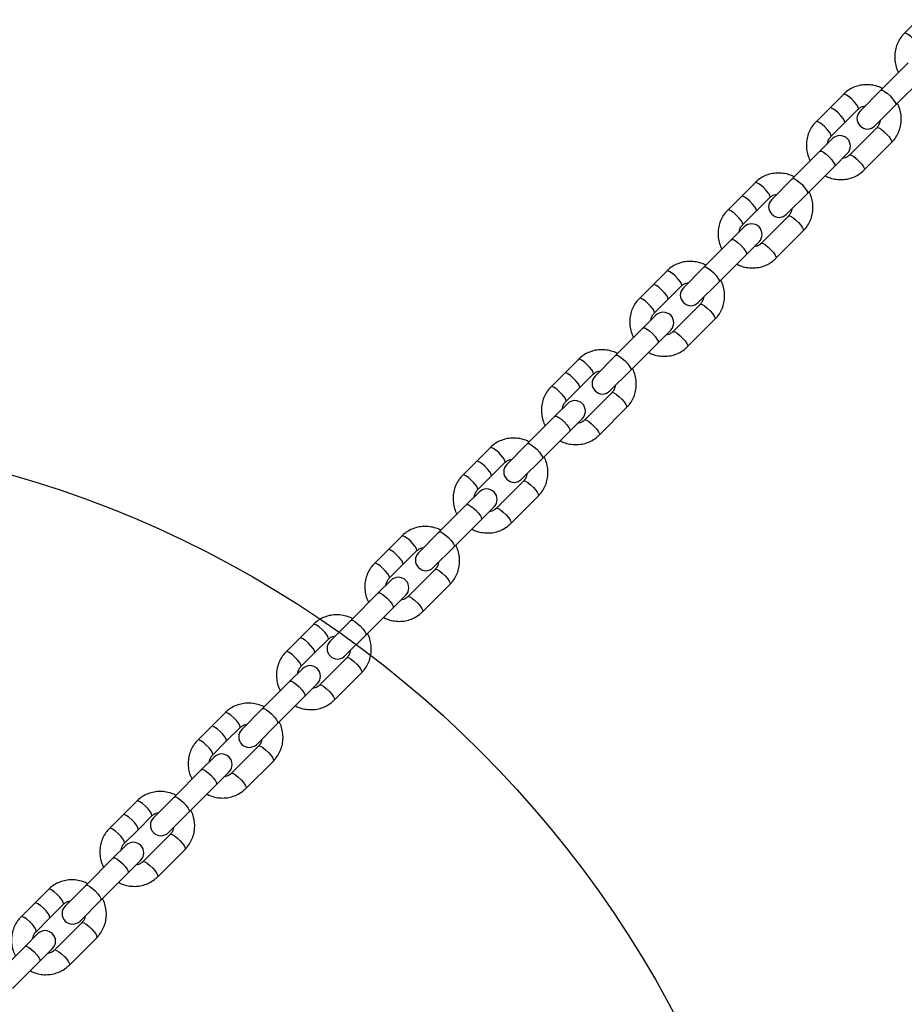
# Model space of a CAD drawing. Units: millimetres. Extents: x 15874 to 27345, y 31969 to 43397.
# Drawn here: x 17915 to 18159, y 39467 to 39738 of the extents above; entities that cross this region are included whole.
import ezdxf

# ---------------------------------------------------------------- set-up
doc = ezdxf.new("R2010")
doc.units = ezdxf.units.MM
doc.header["$LTSCALE"] = 200
doc.layers.add('OTWORY_MONTAŻOWE', color=1, linetype='Continuous')

msp = doc.modelspace()

# ---------------------------------------------------------------- linework, layer by layer
at = {"color": 7, "linetype": 'Continuous', "lineweight": 25}
for p, q in [((18162.38, 39737.78), (18158.61, 39734.01)), ((18159.67, 39725.87), (18152.13, 39718.33)), ((18156.23, 39714.23), (18163.77, 39721.77)), ((18141.82, 39717.21), (18138.05, 39713.44)), ((18152.13, 39718.33), (18146.41, 39712.61)), ((18150.51, 39708.51), (18156.23, 39714.23)), ((18138.05, 39713.44), (18134.28, 39709.67)), ((18142.15, 39709.34), (18145.92, 39713.11)), ((18138.38, 39705.57), (18142.15, 39709.34)), ((18151.01, 39708.02), (18143.47, 39700.48)), ((18138.81, 39705.01), (18135.34, 39701.54)), ((18147.57, 39696.37), (18155.11, 39703.92)), ((18135.34, 39701.54), (18127.79, 39693.99)), ((18139.44, 39697.43), (18142.91, 39700.9)), ((18131.9, 39689.89), (18139.44, 39697.43)), ((18117.48, 39692.87), (18113.71, 39689.1)), ((18127.79, 39693.99), (18122.07, 39688.27)), ((18126.17, 39684.17), (18131.9, 39689.89)), ((18113.71, 39689.1), (18109.94, 39685.33)), ((18117.81, 39685), (18121.58, 39688.77)), ((18114.04, 39681.23), (18117.81, 39685)), ((18126.67, 39683.68), (18119.13, 39676.14)), ((18114.47, 39680.67), (18111, 39677.2)), ((18123.23, 39672.04), (18130.77, 39679.58)), ((18111, 39677.2), (18103.46, 39669.66)), ((18115.1, 39673.1), (18118.57, 39676.57)), ((18107.56, 39665.55), (18115.1, 39673.1)), ((18093.14, 39668.53), (18089.37, 39664.76)), ((18103.46, 39669.66), (18097.73, 39663.93)), ((18101.84, 39659.83), (18107.56, 39665.55)), ((18089.37, 39664.76), (18085.6, 39660.99)), ((18093.47, 39660.66), (18097.24, 39664.43)), ((18089.7, 39656.89), (18093.47, 39660.66)), ((18102.33, 39659.34), (18094.79, 39651.8)), ((18090.13, 39656.33), (18086.66, 39652.86)), ((18098.89, 39647.7), (18106.44, 39655.24)), ((18086.66, 39652.86), (18079.12, 39645.32)), ((18090.76, 39648.76), (18094.23, 39652.23)), ((18083.22, 39641.22), (18090.76, 39648.76)), ((18068.8, 39644.2), (18065.03, 39640.42)), ((18079.12, 39645.32), (18073.4, 39639.6)), ((18077.5, 39635.5), (18083.22, 39641.22)), ((18065.03, 39640.42), (18061.26, 39636.65)), ((18069.13, 39636.32), (18072.9, 39640.09)), ((18065.36, 39632.55), (18069.13, 39636.32)), ((18078, 39635), (18070.45, 39627.46)), ((18065.79, 39631.99), (18062.32, 39628.52)), ((18074.56, 39623.36), (18082.1, 39630.9)), ((18062.32, 39628.52), (18054.78, 39620.98)), ((18066.42, 39624.42), (18069.89, 39627.89)), ((18058.88, 39616.88), (18066.42, 39624.42)), ((18044.47, 39619.86), (18040.7, 39616.09)), ((18054.78, 39620.98), (18049.06, 39615.26)), ((18053.16, 39611.16), (18058.88, 39616.88)), ((18040.7, 39616.09), (18036.92, 39612.32)), ((18044.8, 39611.99), (18048.57, 39615.76)), ((18041.03, 39608.22), (18044.8, 39611.99)), ((18053.66, 39610.67), (18046.12, 39603.12)), ((18041.46, 39607.65), (18037.98, 39604.18)), ((18050.22, 39599.02), (18057.76, 39606.56)), ((18037.98, 39604.18), (18030.44, 39596.64)), ((18042.09, 39600.08), (18045.56, 39603.55)), ((18034.54, 39592.54), (18042.09, 39600.08)), ((18020.13, 39595.52), (18016.36, 39591.75)), ((18030.44, 39596.64), (18024.72, 39590.92)), ((18028.82, 39586.82), (18034.54, 39592.54)), ((18016.36, 39591.75), (18012.59, 39587.98)), ((18020.46, 39587.65), (18024.23, 39591.42)), ((18016.69, 39583.88), (18020.46, 39587.65)), ((18029.32, 39586.33), (18021.78, 39578.79)), ((18017.12, 39583.32), (18013.65, 39579.85)), ((18025.88, 39574.68), (18033.42, 39582.23)), ((18013.65, 39579.85), (18006.11, 39572.3)), ((18017.75, 39575.74), (18021.22, 39579.22)), ((18010.21, 39568.2), (18017.75, 39575.74)), ((17995.79, 39571.18), (17992.02, 39567.41)), ((18006.11, 39572.3), (18000.38, 39566.58)), ((18004.48, 39562.48), (18010.21, 39568.2)), ((17992.02, 39567.41), (17988.25, 39563.64)), ((17996.12, 39563.31), (17999.89, 39567.08)), ((17992.35, 39559.54), (17996.12, 39563.31)), ((18004.98, 39561.99), (17997.44, 39554.45)), ((17992.78, 39558.98), (17989.31, 39555.51)), ((18001.54, 39550.35), (18009.08, 39557.89)), ((17989.31, 39555.51), (17981.77, 39547.97)), ((17993.41, 39551.41), (17996.88, 39554.88)), ((17985.87, 39543.87), (17993.41, 39551.41)), ((17971.45, 39546.84), (17967.68, 39543.07)), ((17981.77, 39547.97), (17976.05, 39542.25)), ((17980.15, 39538.14), (17985.87, 39543.87)), ((17967.68, 39543.07), (17963.91, 39539.3)), ((17971.78, 39538.97), (17975.55, 39542.74)), ((17968.01, 39535.2), (17971.78, 39538.97)), ((17980.64, 39537.65), (17973.1, 39530.11)), ((17968.44, 39534.64), (17964.97, 39531.17)), ((17977.2, 39526.01), (17984.75, 39533.55)), ((17964.97, 39531.17), (17957.43, 39523.63)), ((17969.07, 39527.07), (17972.54, 39530.54)), ((17961.53, 39519.53), (17969.07, 39527.07)), ((17947.11, 39522.51), (17943.34, 39518.74)), ((17957.43, 39523.63), (17951.71, 39517.91)), ((17955.81, 39513.81), (17961.53, 39519.53)), ((17943.34, 39518.74), (17939.57, 39514.97)), ((17947.45, 39514.63), (17951.22, 39518.41)), ((17943.67, 39510.86), (17947.45, 39514.63)), ((17956.31, 39513.31), (17948.77, 39505.77)), ((17944.1, 39510.3), (17940.63, 39506.83)), ((17952.87, 39501.67), (17960.41, 39509.21)), ((17940.63, 39506.83), (17933.09, 39499.29)), ((17944.73, 39502.73), (17948.21, 39506.2)), ((17937.19, 39495.19), (17944.73, 39502.73)), ((17922.78, 39498.17), (17919.01, 39494.4)), ((17933.09, 39499.29), (17927.37, 39493.57)), ((17931.47, 39489.47), (17937.19, 39495.19)), ((17919.01, 39494.4), (17915.24, 39490.63)), ((17923.11, 39490.3), (17926.88, 39494.07)), ((17919.34, 39486.53), (17923.11, 39490.3)), ((17931.97, 39488.98), (17924.43, 39481.43)), ((17919.77, 39485.97), (17916.3, 39482.49)), ((17928.53, 39477.33), (17936.07, 39484.87)), ((17916.3, 39482.49), (17908.75, 39474.95)), ((17920.4, 39478.39), (17923.87, 39481.86)), ((17912.86, 39470.85), (17920.4, 39478.39))]:
    msp.add_line(p, q, dxfattribs=at)
at = {"color": 1, "linetype": 'Continuous', "lineweight": 25, "flags": 128}
for points in [[(18162.72, 39729.91), (18162.77, 39730.03), (18162.67, 39730.48), (18162.3, 39731.12), (18161.71, 39731.88), (18160.98, 39732.64), (18160.2, 39733.32), (18159.49, 39733.81), (18158.93, 39734.05), (18158.61, 39734.01)], [(18145.92, 39713.11), (18145.98, 39713.23), (18145.88, 39713.68), (18145.5, 39714.32), (18144.91, 39715.08), (18144.18, 39715.85), (18143.4, 39716.52), (18142.69, 39717.01), (18142.14, 39717.25), (18141.82, 39717.21), (18141.82, 39717.21)], [(18152.13, 39718.33), (18152.19, 39718.37), (18152.57, 39718.34), (18153.17, 39718.03), (18153.91, 39717.49), (18154.69, 39716.78)], [(18154.69, 39716.78), (18155.39, 39716.01), (18155.94, 39715.27), (18156.24, 39714.67), (18156.27, 39714.29), (18156.23, 39714.23)], [(18142.15, 39709.34), (18142.21, 39709.46), (18142.1, 39709.91), (18141.73, 39710.55), (18141.14, 39711.31), (18140.41, 39712.08), (18139.63, 39712.75), (18138.92, 39713.24), (18138.37, 39713.48), (18138.05, 39713.44), (18138.05, 39713.44)], [(18138.38, 39705.57), (18138.43, 39705.69), (18138.33, 39706.14), (18137.96, 39706.78), (18137.37, 39707.54), (18136.64, 39708.31), (18135.86, 39708.98), (18135.15, 39709.47), (18134.6, 39709.71), (18134.28, 39709.67)], [(18151.01, 39708.02), (18151.14, 39708.07), (18151.58, 39707.97), (18152.23, 39707.6), (18152.98, 39707.01), (18153.75, 39706.28), (18154.42, 39705.5), (18154.91, 39704.79), (18155.15, 39704.23), (18155.11, 39703.92), (18155.11, 39703.92)], [(18135.34, 39701.54), (18135.39, 39701.57), (18135.77, 39701.54), (18136.38, 39701.24), (18137.11, 39700.69), (18137.89, 39699.99)], [(18137.89, 39699.99), (18138.6, 39699.21), (18139.14, 39698.47), (18139.45, 39697.87), (18139.47, 39697.49), (18139.44, 39697.43)], [(18143.47, 39700.48), (18143.6, 39700.53), (18144.04, 39700.43), (18144.68, 39700.06), (18145.44, 39699.47), (18146.21, 39698.74), (18146.88, 39697.96), (18147.37, 39697.25), (18147.61, 39696.69), (18147.57, 39696.37)], [(18121.58, 39688.77), (18121.64, 39688.9), (18121.54, 39689.34), (18121.17, 39689.99), (18120.57, 39690.74), (18119.84, 39691.51), (18119.07, 39692.18), (18118.35, 39692.67), (18117.8, 39692.91), (18117.48, 39692.87), (18117.48, 39692.87)], [(18127.79, 39693.99), (18127.85, 39694.03), (18128.23, 39694), (18128.83, 39693.7), (18129.57, 39693.15), (18130.35, 39692.45)], [(18130.35, 39692.45), (18131.05, 39691.67), (18131.6, 39690.93), (18131.9, 39690.33), (18131.93, 39689.95), (18131.9, 39689.89)], [(18117.81, 39685), (18117.87, 39685.13), (18117.77, 39685.57), (18117.4, 39686.21), (18116.8, 39686.97), (18116.07, 39687.74), (18115.29, 39688.41), (18114.58, 39688.9), (18114.03, 39689.14), (18113.71, 39689.1), (18113.71, 39689.1)], [(18114.04, 39681.23), (18114.1, 39681.36), (18114, 39681.8), (18113.63, 39682.44), (18113.03, 39683.2), (18112.3, 39683.97), (18111.52, 39684.64), (18110.81, 39685.13), (18110.26, 39685.37), (18109.94, 39685.33)], [(18126.67, 39683.68), (18126.8, 39683.74), (18127.24, 39683.64), (18127.89, 39683.26), (18128.64, 39682.67), (18129.41, 39681.94), (18130.09, 39681.16), (18130.58, 39680.45), (18130.82, 39679.9), (18130.77, 39679.58), (18130.77, 39679.58)], [(18111, 39677.2), (18111.05, 39677.23), (18111.44, 39677.21), (18112.04, 39676.9), (18112.78, 39676.36), (18113.55, 39675.65)], [(18113.55, 39675.65), (18114.26, 39674.87), (18114.8, 39674.14), (18115.11, 39673.53), (18115.14, 39673.15), (18115.1, 39673.1)], [(18119.14, 39676.14), (18119.26, 39676.19), (18119.7, 39676.09), (18120.35, 39675.72), (18121.1, 39675.13), (18121.87, 39674.4), (18122.54, 39673.62), (18123.03, 39672.91), (18123.27, 39672.36), (18123.23, 39672.04)], [(18097.24, 39664.43), (18097.3, 39664.56), (18097.2, 39665), (18096.83, 39665.65), (18096.24, 39666.4), (18095.5, 39667.17), (18094.73, 39667.85), (18094.02, 39668.34), (18093.46, 39668.58), (18093.14, 39668.53), (18093.14, 39668.53)], [(18103.46, 39669.66), (18103.51, 39669.69), (18103.9, 39669.66), (18104.5, 39669.36), (18105.23, 39668.81), (18106.01, 39668.11)], [(18106.01, 39668.11), (18106.72, 39667.33), (18107.26, 39666.59), (18107.57, 39665.99), (18107.6, 39665.61), (18107.56, 39665.55)], [(18093.47, 39660.66), (18093.53, 39660.79), (18093.43, 39661.23), (18093.06, 39661.88), (18092.47, 39662.63), (18091.73, 39663.4), (18090.96, 39664.08), (18090.24, 39664.57), (18089.69, 39664.81), (18089.37, 39664.76), (18089.37, 39664.76)], [(18089.71, 39656.9), (18089.76, 39657.02), (18089.66, 39657.46), (18089.29, 39658.11), (18088.69, 39658.86), (18087.96, 39659.63), (18087.19, 39660.3), (18086.47, 39660.79), (18085.92, 39661.03), (18085.6, 39660.99)], [(18102.33, 39659.34), (18102.46, 39659.4), (18102.91, 39659.3), (18103.55, 39658.93), (18104.31, 39658.33), (18105.07, 39657.6), (18105.75, 39656.83), (18106.24, 39656.11), (18106.48, 39655.56), (18106.44, 39655.24), (18106.44, 39655.24)], [(18086.66, 39652.86), (18086.72, 39652.9), (18087.1, 39652.87), (18087.7, 39652.56), (18088.44, 39652.02), (18089.21, 39651.31)], [(18094.8, 39651.8), (18094.92, 39651.86), (18095.36, 39651.76), (18096.01, 39651.39), (18096.77, 39650.79), (18097.53, 39650.06), (18098.21, 39649.28), (18098.7, 39648.57), (18098.94, 39648.02), (18098.89, 39647.7)], [(18089.21, 39651.31), (18089.92, 39650.54), (18090.46, 39649.8), (18090.77, 39649.2), (18090.8, 39648.81), (18090.76, 39648.76)], [(18072.9, 39640.09), (18072.96, 39640.22), (18072.86, 39640.67), (18072.49, 39641.31), (18071.9, 39642.07), (18071.17, 39642.83), (18070.39, 39643.51), (18069.68, 39644), (18069.12, 39644.24), (18068.8, 39644.2), (18068.8, 39644.2)], [(18079.12, 39645.32), (18079.17, 39645.36), (18079.56, 39645.33), (18080.16, 39645.02), (18080.9, 39644.48), (18081.67, 39643.77)], [(18081.67, 39643.77), (18082.38, 39643), (18082.92, 39642.26), (18083.23, 39641.66), (18083.26, 39641.27), (18083.22, 39641.22)], [(18069.13, 39636.32), (18069.19, 39636.45), (18069.09, 39636.9), (18068.72, 39637.54), (18068.13, 39638.3), (18067.39, 39639.06), (18066.62, 39639.74), (18065.91, 39640.23), (18065.35, 39640.47), (18065.03, 39640.42), (18065.03, 39640.42)], [(18065.37, 39632.56), (18065.42, 39632.68), (18065.32, 39633.12), (18064.95, 39633.77), (18064.36, 39634.53), (18063.62, 39635.29), (18062.85, 39635.97), (18062.14, 39636.46), (18061.58, 39636.7), (18061.26, 39636.65)], [(18078, 39635), (18078.12, 39635.06), (18078.57, 39634.96), (18079.21, 39634.59), (18079.97, 39634), (18080.74, 39633.26), (18081.41, 39632.49), (18081.9, 39631.78), (18082.14, 39631.22), (18082.1, 39630.9), (18082.1, 39630.9)], [(18062.32, 39628.52), (18062.38, 39628.56), (18062.76, 39628.53), (18063.36, 39628.22), (18064.1, 39627.68), (18064.88, 39626.97)], [(18070.46, 39627.47), (18070.58, 39627.52), (18071.03, 39627.42), (18071.67, 39627.05), (18072.43, 39626.46), (18073.19, 39625.72), (18073.87, 39624.95), (18074.36, 39624.23), (18074.6, 39623.68), (18074.56, 39623.36)], [(18064.88, 39626.97), (18065.58, 39626.2), (18066.13, 39625.46), (18066.43, 39624.86), (18066.46, 39624.48), (18066.42, 39624.42)], [(18048.57, 39615.76), (18048.62, 39615.88), (18048.52, 39616.33), (18048.15, 39616.97), (18047.56, 39617.73), (18046.83, 39618.5), (18046.05, 39619.17), (18045.34, 39619.66), (18044.79, 39619.9), (18044.47, 39619.86), (18044.47, 39619.86)], [(18054.78, 39620.98), (18054.84, 39621.02), (18055.22, 39620.99), (18055.82, 39620.68), (18056.56, 39620.14), (18057.33, 39619.43)], [(18057.33, 39619.43), (18058.04, 39618.66), (18058.58, 39617.92), (18058.89, 39617.32), (18058.92, 39616.93), (18058.88, 39616.88)], [(18044.8, 39611.99), (18044.85, 39612.11), (18044.75, 39612.56), (18044.38, 39613.2), (18043.79, 39613.96), (18043.06, 39614.73), (18042.28, 39615.4), (18041.57, 39615.89), (18041.02, 39616.13), (18040.7, 39616.09), (18040.7, 39616.09)], [(18041.03, 39608.22), (18041.08, 39608.34), (18040.98, 39608.79), (18040.61, 39609.43), (18040.02, 39610.19), (18039.29, 39610.95), (18038.51, 39611.63), (18037.8, 39612.12), (18037.24, 39612.36), (18036.92, 39612.32)], [(18053.66, 39610.67), (18053.79, 39610.72), (18054.23, 39610.62), (18054.87, 39610.25), (18055.63, 39609.66), (18056.4, 39608.93), (18057.07, 39608.15), (18057.56, 39607.44), (18057.8, 39606.88), (18057.76, 39606.56), (18057.76, 39606.56)], [(18037.98, 39604.18), (18038.04, 39604.22), (18038.42, 39604.19), (18039.02, 39603.89), (18039.76, 39603.34), (18040.54, 39602.64)], [(18046.12, 39603.13), (18046.24, 39603.18), (18046.69, 39603.08), (18047.33, 39602.71), (18048.09, 39602.12), (18048.86, 39601.38), (18049.53, 39600.61), (18050.02, 39599.9), (18050.26, 39599.34), (18050.22, 39599.02)], [(18040.54, 39602.64), (18041.24, 39601.86), (18041.79, 39601.12), (18042.09, 39600.52), (18042.12, 39600.14), (18042.09, 39600.08)], [(18024.23, 39591.42), (18024.29, 39591.55), (18024.19, 39591.99), (18023.82, 39592.63), (18023.22, 39593.39), (18022.49, 39594.16), (18021.71, 39594.83), (18021, 39595.32), (18020.45, 39595.56), (18020.13, 39595.52), (18020.13, 39595.52)], [(18030.44, 39596.64), (18030.5, 39596.68), (18030.88, 39596.65), (18031.48, 39596.34), (18032.22, 39595.8), (18033, 39595.09)], [(18033, 39595.09), (18033.7, 39594.32), (18034.25, 39593.58), (18034.55, 39592.98), (18034.58, 39592.6), (18034.54, 39592.54)], [(18020.46, 39587.65), (18020.52, 39587.78), (18020.42, 39588.22), (18020.04, 39588.86), (18019.45, 39589.62), (18018.72, 39590.39), (18017.94, 39591.06), (18017.23, 39591.55), (18016.68, 39591.79), (18016.36, 39591.75), (18016.36, 39591.75)], [(18016.69, 39583.88), (18016.75, 39584), (18016.65, 39584.45), (18016.27, 39585.09), (18015.68, 39585.85), (18014.95, 39586.62), (18014.17, 39587.29), (18013.46, 39587.78), (18012.91, 39588.02), (18012.59, 39587.98)], [(18029.32, 39586.33), (18029.45, 39586.38), (18029.89, 39586.28), (18030.54, 39585.91), (18031.29, 39585.32), (18032.06, 39584.59), (18032.73, 39583.81), (18033.22, 39583.1), (18033.46, 39582.55), (18033.42, 39582.23), (18033.42, 39582.23)], [(18013.65, 39579.85), (18013.7, 39579.88), (18014.09, 39579.85), (18014.69, 39579.55), (18015.43, 39579), (18016.2, 39578.3)], [(18021.78, 39578.79), (18021.91, 39578.84), (18022.35, 39578.74), (18022.99, 39578.37), (18023.75, 39577.78), (18024.52, 39577.05), (18025.19, 39576.27), (18025.68, 39575.56), (18025.92, 39575), (18025.88, 39574.68)], [(18016.2, 39578.3), (18016.91, 39577.52), (18017.45, 39576.79), (18017.76, 39576.18), (18017.79, 39575.8), (18017.75, 39575.74)], [(17999.89, 39567.08), (17999.95, 39567.21), (17999.85, 39567.65), (17999.48, 39568.3), (17998.89, 39569.05), (17998.15, 39569.82), (17997.38, 39570.49), (17996.66, 39570.99), (17996.11, 39571.22), (17995.79, 39571.18), (17995.79, 39571.18)], [(18006.11, 39572.3), (18006.16, 39572.34), (18006.54, 39572.31), (18007.15, 39572.01), (18007.88, 39571.46), (18008.66, 39570.76)], [(18008.66, 39570.76), (18009.37, 39569.98), (18009.91, 39569.24), (18010.22, 39568.64), (18010.24, 39568.26), (18010.21, 39568.2)], [(17996.12, 39563.31), (17996.18, 39563.44), (17996.08, 39563.88), (17995.71, 39564.53), (17995.11, 39565.28), (17994.38, 39566.05), (17993.61, 39566.72), (17992.89, 39567.21), (17992.34, 39567.45), (17992.02, 39567.41), (17992.02, 39567.41)], [(17992.35, 39559.54), (17992.41, 39559.67), (17992.31, 39560.11), (17991.94, 39560.75), (17991.34, 39561.51), (17990.61, 39562.28), (17989.84, 39562.95), (17989.12, 39563.44), (17988.57, 39563.68), (17988.25, 39563.64)], [(18004.98, 39561.99), (18005.11, 39562.05), (18005.55, 39561.95), (18006.2, 39561.58), (18006.96, 39560.98), (18007.72, 39560.25), (18008.4, 39559.47), (18008.89, 39558.76), (18009.13, 39558.21), (18009.08, 39557.89), (18009.08, 39557.89)], [(17989.31, 39555.51), (17989.36, 39555.55), (17989.75, 39555.52), (17990.35, 39555.21), (17991.09, 39554.67), (17991.86, 39553.96)], [(17997.45, 39554.45), (17997.57, 39554.51), (17998.01, 39554.41), (17998.66, 39554.03), (17999.41, 39553.44), (18000.18, 39552.71), (18000.86, 39551.93), (18001.35, 39551.22), (18001.59, 39550.67), (18001.54, 39550.35)], [(17991.86, 39553.96), (17992.57, 39553.19), (17993.11, 39552.45), (17993.42, 39551.85), (17993.45, 39551.46), (17993.41, 39551.41)], [(17975.55, 39542.74), (17975.61, 39542.87), (17975.51, 39543.31), (17975.14, 39543.96), (17974.55, 39544.72), (17973.81, 39545.48), (17973.04, 39546.16), (17972.33, 39546.65), (17971.77, 39546.89), (17971.45, 39546.84), (17971.45, 39546.84)], [(17981.77, 39547.97), (17981.82, 39548), (17982.21, 39547.98), (17982.81, 39547.67), (17983.55, 39547.13), (17984.32, 39546.42)], [(17984.32, 39546.42), (17985.03, 39545.64), (17985.57, 39544.91), (17985.88, 39544.3), (17985.91, 39543.92), (17985.87, 39543.87)], [(17971.78, 39538.97), (17971.84, 39539.1), (17971.74, 39539.54), (17971.37, 39540.19), (17970.78, 39540.94), (17970.04, 39541.71), (17969.27, 39542.39), (17968.56, 39542.88), (17968, 39543.12), (17967.68, 39543.07), (17967.68, 39543.07)], [(17968.02, 39535.21), (17968.07, 39535.33), (17967.97, 39535.77), (17967.6, 39536.42), (17967.01, 39537.17), (17966.27, 39537.94), (17965.5, 39538.62), (17964.78, 39539.11), (17964.23, 39539.35), (17963.91, 39539.3)], [(17980.64, 39537.65), (17980.77, 39537.71), (17981.22, 39537.61), (17981.86, 39537.24), (17982.62, 39536.65), (17983.38, 39535.91), (17984.06, 39535.14), (17984.55, 39534.42), (17984.79, 39533.87), (17984.75, 39533.55), (17984.75, 39533.55)], [(17964.97, 39531.17), (17965.03, 39531.21), (17965.41, 39531.18), (17966.01, 39530.87), (17966.75, 39530.33), (17967.52, 39529.62)], [(17973.11, 39530.11), (17973.23, 39530.17), (17973.68, 39530.07), (17974.32, 39529.7), (17975.08, 39529.1), (17975.84, 39528.37), (17976.52, 39527.6), (17977.01, 39526.88), (17977.25, 39526.33), (17977.2, 39526.01)], [(17967.52, 39529.62), (17968.23, 39528.85), (17968.77, 39528.11), (17969.08, 39527.51), (17969.11, 39527.12), (17969.07, 39527.07)], [(17951.22, 39518.41), (17951.27, 39518.53), (17951.17, 39518.98), (17950.8, 39519.62), (17950.21, 39520.38), (17949.48, 39521.15), (17948.7, 39521.82), (17947.99, 39522.31), (17947.43, 39522.55), (17947.11, 39522.51), (17947.11, 39522.51)], [(17957.43, 39523.63), (17957.49, 39523.67), (17957.87, 39523.64), (17958.47, 39523.33), (17959.21, 39522.79), (17959.98, 39522.08)], [(17959.98, 39522.08), (17960.69, 39521.31), (17961.23, 39520.57), (17961.54, 39519.97), (17961.57, 39519.58), (17961.53, 39519.53)], [(17947.45, 39514.63), (17947.5, 39514.76), (17947.4, 39515.21), (17947.03, 39515.85), (17946.44, 39516.61), (17945.71, 39517.37), (17944.93, 39518.05), (17944.22, 39518.54), (17943.66, 39518.78), (17943.34, 39518.74), (17943.34, 39518.74)], [(17943.68, 39510.87), (17943.73, 39510.99), (17943.63, 39511.44), (17943.26, 39512.08), (17942.67, 39512.84), (17941.93, 39513.6), (17941.16, 39514.28), (17940.45, 39514.77), (17939.89, 39515.01), (17939.57, 39514.97)], [(17956.31, 39513.31), (17956.43, 39513.37), (17956.88, 39513.27), (17957.52, 39512.9), (17958.28, 39512.31), (17959.05, 39511.57), (17959.72, 39510.8), (17960.21, 39510.09), (17960.45, 39509.53), (17960.41, 39509.21), (17960.41, 39509.21)], [(17940.63, 39506.83), (17940.69, 39506.87), (17941.07, 39506.84), (17941.67, 39506.53), (17942.41, 39505.99), (17943.19, 39505.28)], [(17948.77, 39505.78), (17948.89, 39505.83), (17949.34, 39505.73), (17949.98, 39505.36), (17950.74, 39504.77), (17951.51, 39504.03), (17952.18, 39503.26), (17952.67, 39502.55), (17952.91, 39501.99), (17952.87, 39501.67)], [(17943.19, 39505.28), (17943.89, 39504.51), (17944.44, 39503.77), (17944.74, 39503.17), (17944.77, 39502.79), (17944.73, 39502.73)], [(17926.88, 39494.07), (17926.94, 39494.19), (17926.84, 39494.64), (17926.46, 39495.28), (17925.87, 39496.04), (17925.14, 39496.81), (17924.36, 39497.48), (17923.65, 39497.97), (17923.1, 39498.21), (17922.78, 39498.17), (17922.78, 39498.17)], [(17933.09, 39499.29), (17933.15, 39499.33), (17933.53, 39499.3), (17934.13, 39498.99), (17934.87, 39498.45), (17935.65, 39497.74)], [(17935.65, 39497.74), (17936.35, 39496.97), (17936.9, 39496.23), (17937.2, 39495.63), (17937.23, 39495.25), (17937.19, 39495.19)], [(17923.11, 39490.3), (17923.16, 39490.42), (17923.06, 39490.87), (17922.69, 39491.51), (17922.1, 39492.27), (17921.37, 39493.04), (17920.59, 39493.71), (17919.88, 39494.2), (17919.33, 39494.44), (17919.01, 39494.4), (17919.01, 39494.4)], [(17919.34, 39486.53), (17919.39, 39486.65), (17919.29, 39487.1), (17918.92, 39487.74), (17918.33, 39488.5), (17917.6, 39489.27), (17916.82, 39489.94), (17916.11, 39490.43), (17915.56, 39490.67), (17915.24, 39490.63)], [(17931.97, 39488.98), (17932.1, 39489.03), (17932.54, 39488.93), (17933.18, 39488.56), (17933.94, 39487.97), (17934.71, 39487.24), (17935.38, 39486.46), (17935.87, 39485.75), (17936.11, 39485.19), (17936.07, 39484.87), (17936.07, 39484.87)], [(17916.3, 39482.49), (17916.35, 39482.53), (17916.73, 39482.5), (17917.34, 39482.2), (17918.07, 39481.65), (17918.85, 39480.95)], [(17918.85, 39480.95), (17919.56, 39480.17), (17920.1, 39479.43), (17920.41, 39478.83), (17920.43, 39478.45), (17920.4, 39478.39)], [(17924.43, 39481.44), (17924.56, 39481.49), (17925, 39481.39), (17925.64, 39481.02), (17926.4, 39480.43), (17927.17, 39479.7), (17927.84, 39478.92), (17928.33, 39478.21), (17928.57, 39477.65), (17928.53, 39477.33)]]:
    msp.add_lwpolyline(points, dxfattribs=at)
at = {"color": 7, "linetype": 'Continuous', "lineweight": 25}
for centre, start, end in [((18148.46, 39710.56), 135, 315), ((18140.86, 39702.95), 315, 135), ((18124.12, 39686.22), 135, 315), ((18116.52, 39678.62), 315, 135), ((18099.79, 39661.88), 135, 315), ((18092.18, 39654.28), 315, 135), ((18075.45, 39637.55), 135, 315), ((18067.84, 39629.94), 315, 135), ((18051.11, 39613.21), 135, 315), ((18043.51, 39605.6), 315, 135), ((18026.77, 39588.87), 135, 315), ((18019.17, 39581.27), 315, 135), ((18002.43, 39564.53), 135, 315), ((17994.83, 39556.93), 315, 135), ((17978.1, 39540.19), 135, 315), ((17970.49, 39532.59), 315, 135), ((17953.76, 39515.86), 135, 315), ((17946.15, 39508.25), 315, 135), ((17929.42, 39491.52), 135, 315), ((17921.82, 39483.91), 315, 135)]:
    msp.add_arc(centre, 2.9, start, end, dxfattribs=at)
for points, knots in [([(18158.61, 39734.01), (18158.37, 39733.74), (18157.74, 39733.07), (18156.94, 39731.81), (18156.3, 39730.24), (18155.96, 39728.57), (18155.93, 39726.86), (18156.23, 39725.18), (18156.61, 39723.95), (18156.97, 39723.35), (18157.04, 39723.24)], [0, 0, 0, 0, 0.092443, 0.237968, 0.383545, 0.529191, 0.675016, 0.821088, 0.967448, 1, 1, 1, 1]), ([(18152.58, 39718.78), (18152.4, 39718.88), (18151.72, 39719.27), (18150.4, 39719.66), (18148.7, 39719.91), (18146.98, 39719.83), (18145.31, 39719.43), (18143.75, 39718.74), (18142.6, 39717.95), (18142, 39717.39), (18141.82, 39717.21)], [0, 0, 0, 0, 0.052689, 0.199977, 0.347175, 0.494167, 0.640889, 0.787299, 0.933404, 1, 1, 1, 1]), ([(18155.11, 39703.92), (18155.35, 39704.18), (18155.98, 39704.85), (18156.78, 39706.11), (18157.42, 39707.68), (18157.76, 39709.35), (18157.8, 39711.06), (18157.5, 39712.74), (18157.11, 39713.97), (18156.75, 39714.57), (18156.68, 39714.68)], [0, 0, 0, 0, 0.092448, 0.237961, 0.383543, 0.529181, 0.675, 0.821074, 0.96745, 1, 1, 1, 1]), ([(18145.92, 39713.11), (18146.01, 39713.19), (18146.35, 39713.51), (18146.97, 39713.88), (18147.56, 39713.96), (18147.8, 39714)], [0, 0, 0, 0, 0.182557, 0.662895, 1, 1, 1, 1]), ([(18134.28, 39709.67), (18134.03, 39709.41), (18133.41, 39708.73), (18132.61, 39707.47), (18131.96, 39705.9), (18131.63, 39704.23), (18131.59, 39702.52), (18131.89, 39700.84), (18132.28, 39699.61), (18132.64, 39699.01), (18132.7, 39698.9)], [0, 0, 0, 0, 0.0924394, 0.2379635, 0.3835402, 0.5291914, 0.6750126, 0.821088, 0.9674484, 1, 1, 1, 1]), ([(18151.92, 39709.91), (18151.87, 39709.64), (18151.76, 39709.03), (18151.38, 39708.41), (18151.08, 39708.1), (18151.01, 39708.02)], [0, 0, 0, 0, 0.380503, 0.846362, 1, 1, 1, 1]), ([(18137.47, 39703.67), (18137.52, 39703.94), (18137.63, 39704.55), (18138.01, 39705.17), (18138.3, 39705.49), (18138.38, 39705.57)], [0, 0, 0, 0, 0.380488, 0.846411, 1, 1, 1, 1]), ([(18143.47, 39700.48), (18143.37, 39700.39), (18143.04, 39700.08), (18142.42, 39699.71), (18141.83, 39699.62), (18141.59, 39699.58)], [0, 0, 0, 0, 0.182568, 0.662934, 1, 1, 1, 1]), ([(18128.24, 39694.44), (18128.06, 39694.54), (18127.38, 39694.93), (18126.07, 39695.32), (18124.36, 39695.57), (18122.64, 39695.49), (18120.97, 39695.1), (18119.41, 39694.4), (18118.26, 39693.61), (18117.67, 39693.05), (18117.48, 39692.87)], [0, 0, 0, 0, 0.052691, 0.199978, 0.347179, 0.494173, 0.640891, 0.787302, 0.933414, 1, 1, 1, 1]), ([(18136.81, 39694.81), (18136.99, 39694.7), (18137.67, 39694.31), (18138.98, 39693.93), (18140.69, 39693.67), (18142.41, 39693.76), (18144.08, 39694.15), (18145.63, 39694.84), (18146.79, 39695.63), (18147.38, 39696.2), (18147.57, 39696.37)], [0, 0, 0, 0, 0.052689, 0.199979, 0.34718, 0.494174, 0.640892, 0.787302, 0.933404, 1, 1, 1, 1]), ([(18130.77, 39679.58), (18131.02, 39679.84), (18131.64, 39680.51), (18132.44, 39681.77), (18133.09, 39683.34), (18133.42, 39685.01), (18133.46, 39686.72), (18133.16, 39688.41), (18132.77, 39689.63), (18132.41, 39690.23), (18132.35, 39690.34)], [0, 0, 0, 0, 0.092439, 0.237957, 0.383541, 0.52918, 0.675, 0.821074, 0.967451, 1, 1, 1, 1]), ([(18121.58, 39688.77), (18121.67, 39688.86), (18122.01, 39689.17), (18122.63, 39689.54), (18123.22, 39689.63), (18123.46, 39689.66)], [0, 0, 0, 0, 0.1825193, 0.6628791, 1, 1, 1, 1]), ([(18109.94, 39685.33), (18109.69, 39685.07), (18109.07, 39684.4), (18108.27, 39683.14), (18107.63, 39681.56), (18107.29, 39679.9), (18107.25, 39678.18), (18107.55, 39676.5), (18107.94, 39675.27), (18108.3, 39674.67), (18108.36, 39674.56)], [0, 0, 0, 0, 0.092449, 0.237964, 0.38354, 0.529192, 0.675013, 0.821088, 0.967448, 1, 1, 1, 1]), ([(18127.58, 39685.57), (18127.53, 39685.3), (18127.42, 39684.69), (18127.04, 39684.07), (18126.75, 39683.76), (18126.67, 39683.68)], [0, 0, 0, 0, 0.38052, 0.846401, 1, 1, 1, 1]), ([(18113.13, 39679.33), (18113.18, 39679.61), (18113.29, 39680.22), (18113.67, 39680.83), (18113.97, 39681.15), (18114.04, 39681.23)], [0, 0, 0, 0, 0.38047, 0.846372, 1, 1, 1, 1]), ([(18119.13, 39676.14), (18119.04, 39676.05), (18118.7, 39675.74), (18118.08, 39675.37), (18117.49, 39675.28), (18117.25, 39675.25)], [0, 0, 0, 0, 0.182561, 0.662907, 1, 1, 1, 1]), ([(18103.9, 39670.1), (18103.72, 39670.2), (18103.04, 39670.59), (18101.73, 39670.98), (18100.02, 39671.23), (18098.3, 39671.15), (18096.63, 39670.76), (18095.08, 39670.06), (18093.92, 39669.28), (18093.33, 39668.71), (18093.14, 39668.53)], [0, 0, 0, 0, 0.052688, 0.199974, 0.347174, 0.494167, 0.640884, 0.787294, 0.933404, 1, 1, 1, 1]), ([(18112.47, 39670.47), (18112.65, 39670.37), (18113.33, 39669.97), (18114.64, 39669.59), (18116.35, 39669.33), (18118.07, 39669.42), (18119.74, 39669.81), (18121.3, 39670.51), (18122.45, 39671.29), (18123.05, 39671.86), (18123.23, 39672.04)], [0, 0, 0, 0, 0.052688, 0.199979, 0.347173, 0.494166, 0.640892, 0.787303, 0.933404, 1, 1, 1, 1]), ([(18106.44, 39655.24), (18106.68, 39655.5), (18107.31, 39656.17), (18108.1, 39657.43), (18108.75, 39659), (18109.09, 39660.67), (18109.12, 39662.39), (18108.82, 39664.07), (18108.44, 39665.3), (18108.07, 39665.9), (18108.01, 39666.01)], [0, 0, 0, 0, 0.092448, 0.237966, 0.383548, 0.529186, 0.675005, 0.821072, 0.967449, 1, 1, 1, 1]), ([(18097.24, 39664.43), (18097.34, 39664.52), (18097.67, 39664.83), (18098.29, 39665.2), (18098.88, 39665.29), (18099.12, 39665.32)], [0, 0, 0, 0, 0.182557, 0.662895, 1, 1, 1, 1]), ([(18085.6, 39660.99), (18085.36, 39660.73), (18084.73, 39660.06), (18083.93, 39658.8), (18083.29, 39657.23), (18082.95, 39655.56), (18082.92, 39653.85), (18083.22, 39652.16), (18083.6, 39650.94), (18083.96, 39650.34), (18084.03, 39650.23)], [0, 0, 0, 0, 0.0924492, 0.237973, 0.3835401, 0.5291911, 0.6750191, 0.8210884, 0.9674485, 1, 1, 1, 1]), ([(18103.24, 39661.24), (18103.19, 39660.96), (18103.08, 39660.35), (18102.7, 39659.74), (18102.41, 39659.42), (18102.33, 39659.34)], [0, 0, 0, 0, 0.380503, 0.846362, 1, 1, 1, 1]), ([(18088.8, 39654.99), (18088.84, 39655.27), (18088.95, 39655.88), (18089.33, 39656.49), (18089.63, 39656.81), (18089.7, 39656.89)], [0, 0, 0, 0, 0.38047, 0.846372, 1, 1, 1, 1]), ([(18094.79, 39651.8), (18094.7, 39651.71), (18094.36, 39651.4), (18093.74, 39651.03), (18093.15, 39650.94), (18092.91, 39650.91)], [0, 0, 0, 0, 0.182561, 0.662907, 1, 1, 1, 1]), ([(18079.56, 39645.76), (18079.38, 39645.87), (18078.71, 39646.26), (18077.39, 39646.64), (18075.69, 39646.9), (18073.96, 39646.81), (18072.3, 39646.42), (18070.74, 39645.73), (18069.59, 39644.94), (18068.99, 39644.37), (18068.8, 39644.2)], [0, 0, 0, 0, 0.052688, 0.199974, 0.347174, 0.494167, 0.640884, 0.787303, 0.933404, 1, 1, 1, 1]), ([(18088.13, 39646.13), (18088.31, 39646.03), (18088.99, 39645.64), (18090.31, 39645.25), (18092.01, 39645), (18093.73, 39645.08), (18095.4, 39645.47), (18096.96, 39646.17), (18098.11, 39646.96), (18098.71, 39647.52), (18098.89, 39647.7)], [0, 0, 0, 0, 0.052688, 0.199974, 0.347174, 0.494166, 0.640884, 0.787294, 0.933404, 1, 1, 1, 1]), ([(18072.9, 39640.09), (18073, 39640.18), (18073.34, 39640.49), (18073.96, 39640.86), (18074.54, 39640.95), (18074.79, 39640.99)], [0, 0, 0, 0, 0.182557, 0.662895, 1, 1, 1, 1]), ([(18082.1, 39630.9), (18082.34, 39631.16), (18082.97, 39631.84), (18083.77, 39633.1), (18084.41, 39634.67), (18084.75, 39636.34), (18084.78, 39638.05), (18084.48, 39639.73), (18084.1, 39640.96), (18083.74, 39641.56), (18083.67, 39641.67)], [0, 0, 0, 0, 0.092448, 0.237957, 0.38354, 0.529178, 0.674998, 0.821072, 0.967449, 1, 1, 1, 1]), ([(18061.26, 39636.65), (18061.02, 39636.39), (18060.39, 39635.72), (18059.59, 39634.46), (18058.95, 39632.89), (18058.61, 39631.22), (18058.58, 39629.51), (18058.88, 39627.82), (18059.26, 39626.6), (18059.62, 39626), (18059.69, 39625.89)], [0, 0, 0, 0, 0.092449, 0.237972, 0.383547, 0.529198, 0.675018, 0.821092, 0.967451, 1, 1, 1, 1]), ([(18078.9, 39636.9), (18078.85, 39636.63), (18078.75, 39636.02), (18078.37, 39635.4), (18078.07, 39635.08), (18078, 39635)], [0, 0, 0, 0, 0.380503, 0.846362, 1, 1, 1, 1]), ([(18064.46, 39630.66), (18064.51, 39630.93), (18064.61, 39631.54), (18064.99, 39632.16), (18065.29, 39632.47), (18065.36, 39632.55)], [0, 0, 0, 0, 0.38047, 0.84635, 1, 1, 1, 1]), ([(18070.45, 39627.46), (18070.36, 39627.38), (18070.02, 39627.06), (18069.4, 39626.69), (18068.82, 39626.61), (18068.57, 39626.57)], [0, 0, 0, 0, 0.182561, 0.662907, 1, 1, 1, 1]), ([(18055.22, 39621.42), (18055.05, 39621.53), (18054.37, 39621.92), (18053.05, 39622.31), (18051.35, 39622.56), (18049.63, 39622.48), (18047.96, 39622.08), (18046.4, 39621.39), (18045.25, 39620.6), (18044.65, 39620.03), (18044.47, 39619.86)], [0, 0, 0, 0, 0.052688, 0.199979, 0.34718, 0.494166, 0.640892, 0.787303, 0.933404, 1, 1, 1, 1]), ([(18063.8, 39621.79), (18063.98, 39621.69), (18064.65, 39621.3), (18065.97, 39620.91), (18067.67, 39620.66), (18069.39, 39620.74), (18071.06, 39621.13), (18072.62, 39621.83), (18073.77, 39622.62), (18074.37, 39623.18), (18074.56, 39623.36)], [0, 0, 0, 0, 0.052691, 0.199976, 0.347176, 0.494168, 0.640885, 0.787294, 0.933404, 1, 1, 1, 1]), ([(18048.57, 39615.76), (18048.66, 39615.84), (18049, 39616.16), (18049.62, 39616.52), (18050.21, 39616.61), (18050.45, 39616.65)], [0, 0, 0, 0, 0.182557, 0.662895, 1, 1, 1, 1]), ([(18057.76, 39606.56), (18058, 39606.83), (18058.63, 39607.5), (18059.43, 39608.76), (18060.07, 39610.33), (18060.41, 39612), (18060.44, 39613.71), (18060.14, 39615.39), (18059.76, 39616.62), (18059.4, 39617.22), (18059.33, 39617.33)], [0, 0, 0, 0, 0.0924384, 0.2379567, 0.3835396, 0.5291782, 0.6749978, 0.8210716, 0.9674488, 1, 1, 1, 1]), ([(18036.92, 39612.32), (18036.68, 39612.05), (18036.05, 39611.38), (18035.26, 39610.12), (18034.61, 39608.55), (18034.27, 39606.88), (18034.24, 39605.17), (18034.54, 39603.49), (18034.92, 39602.26), (18035.29, 39601.66), (18035.35, 39601.55)], [0, 0, 0, 0, 0.09244, 0.237964, 0.383541, 0.529193, 0.675014, 0.82109, 0.967451, 1, 1, 1, 1]), ([(18054.56, 39612.56), (18054.52, 39612.29), (18054.41, 39611.68), (18054.03, 39611.06), (18053.73, 39610.74), (18053.66, 39610.67)], [0, 0, 0, 0, 0.380478, 0.846356, 1, 1, 1, 1]), ([(18040.12, 39606.32), (18040.17, 39606.59), (18040.28, 39607.2), (18040.66, 39607.82), (18040.95, 39608.14), (18041.03, 39608.22)], [0, 0, 0, 0, 0.380487, 0.846389, 1, 1, 1, 1]), ([(18046.12, 39603.12), (18046.02, 39603.04), (18045.68, 39602.72), (18045.07, 39602.36), (18044.48, 39602.27), (18044.24, 39602.23)], [0, 0, 0, 0, 0.182568, 0.662934, 1, 1, 1, 1]), ([(18030.89, 39597.09), (18030.71, 39597.19), (18030.03, 39597.58), (18028.72, 39597.97), (18027.01, 39598.22), (18025.29, 39598.14), (18023.62, 39597.75), (18022.06, 39597.05), (18020.91, 39596.26), (18020.31, 39595.7), (18020.13, 39595.52)], [0, 0, 0, 0, 0.052691, 0.199978, 0.347179, 0.494173, 0.640891, 0.787302, 0.933414, 1, 1, 1, 1]), ([(18039.46, 39597.46), (18039.64, 39597.35), (18040.32, 39596.96), (18041.63, 39596.57), (18043.34, 39596.32), (18045.06, 39596.4), (18046.73, 39596.8), (18048.28, 39597.49), (18049.44, 39598.28), (18050.03, 39598.85), (18050.22, 39599.02)], [0, 0, 0, 0, 0.052692, 0.199978, 0.347179, 0.494173, 0.640891, 0.787302, 0.933414, 1, 1, 1, 1]), ([(18024.23, 39591.42), (18024.32, 39591.5), (18024.66, 39591.82), (18025.28, 39592.19), (18025.87, 39592.27), (18026.11, 39592.31)], [0, 0, 0, 0, 0.1825193, 0.6628791, 1, 1, 1, 1]), ([(18033.42, 39582.23), (18033.67, 39582.49), (18034.29, 39583.16), (18035.09, 39584.42), (18035.73, 39585.99), (18036.07, 39587.66), (18036.11, 39589.37), (18035.81, 39591.06), (18035.42, 39592.28), (18035.06, 39592.88), (18035, 39592.99)], [0, 0, 0, 0, 0.092439, 0.237957, 0.383541, 0.52918, 0.675, 0.821074, 0.967451, 1, 1, 1, 1]), ([(18012.59, 39587.98), (18012.34, 39587.72), (18011.72, 39587.04), (18010.92, 39585.78), (18010.27, 39584.21), (18009.94, 39582.54), (18009.9, 39580.83), (18010.2, 39579.15), (18010.59, 39577.92), (18010.95, 39577.32), (18011.01, 39577.21)], [0, 0, 0, 0, 0.092449, 0.237964, 0.38354, 0.529192, 0.675013, 0.821088, 0.967448, 1, 1, 1, 1]), ([(18030.23, 39588.22), (18030.18, 39587.95), (18030.07, 39587.34), (18029.69, 39586.72), (18029.39, 39586.41), (18029.32, 39586.33)], [0, 0, 0, 0, 0.38052, 0.846401, 1, 1, 1, 1]), ([(18015.78, 39581.98), (18015.83, 39582.26), (18015.94, 39582.86), (18016.32, 39583.48), (18016.61, 39583.8), (18016.69, 39583.88)], [0, 0, 0, 0, 0.380445, 0.846344, 1, 1, 1, 1]), ([(18021.78, 39578.79), (18021.69, 39578.7), (18021.35, 39578.39), (18020.73, 39578.02), (18020.14, 39577.93), (18019.9, 39577.89)], [0, 0, 0, 0, 0.182561, 0.662907, 1, 1, 1, 1]), ([(18006.55, 39572.75), (18006.37, 39572.85), (18005.69, 39573.24), (18004.38, 39573.63), (18002.67, 39573.88), (18000.95, 39573.8), (17999.28, 39573.41), (17997.73, 39572.71), (17996.57, 39571.92), (17995.98, 39571.36), (17995.79, 39571.18)], [0, 0, 0, 0, 0.052688, 0.199974, 0.347174, 0.494166, 0.640884, 0.787294, 0.933404, 1, 1, 1, 1]), ([(18015.12, 39573.12), (18015.3, 39573.02), (18015.98, 39572.62), (18017.29, 39572.24), (18019, 39571.98), (18020.72, 39572.07), (18022.39, 39572.46), (18023.95, 39573.16), (18025.1, 39573.94), (18025.69, 39574.51), (18025.88, 39574.68)], [0, 0, 0, 0, 0.0526885, 0.1999789, 0.3471798, 0.4941656, 0.640892, 0.7873025, 0.933404, 1, 1, 1, 1]), ([(17999.89, 39567.08), (17999.98, 39567.17), (18000.32, 39567.48), (18000.94, 39567.85), (18001.53, 39567.94), (18001.77, 39567.97)], [0, 0, 0, 0, 0.182561, 0.662907, 1, 1, 1, 1]), ([(18009.08, 39557.89), (18009.33, 39558.15), (18009.95, 39558.82), (18010.75, 39560.08), (18011.4, 39561.65), (18011.73, 39563.32), (18011.77, 39565.03), (18011.47, 39566.72), (18011.08, 39567.94), (18010.72, 39568.54), (18010.66, 39568.65)], [0, 0, 0, 0, 0.092448, 0.237966, 0.383548, 0.529186, 0.675005, 0.821072, 0.967449, 1, 1, 1, 1]), ([(17988.25, 39563.64), (17988.01, 39563.38), (17987.38, 39562.71), (17986.58, 39561.45), (17985.94, 39559.88), (17985.6, 39558.21), (17985.56, 39556.49), (17985.86, 39554.81), (17986.25, 39553.58), (17986.61, 39552.98), (17986.68, 39552.87)], [0, 0, 0, 0, 0.092449, 0.237964, 0.38354, 0.529192, 0.675013, 0.821088, 0.967448, 1, 1, 1, 1]), ([(18005.89, 39563.89), (18005.84, 39563.61), (18005.73, 39563), (18005.35, 39562.39), (18005.06, 39562.07), (18004.98, 39561.99)], [0, 0, 0, 0, 0.380503, 0.846362, 1, 1, 1, 1]), ([(17991.44, 39557.64), (17991.49, 39557.92), (17991.6, 39558.53), (17991.98, 39559.14), (17992.28, 39559.46), (17992.35, 39559.54)], [0, 0, 0, 0, 0.38047, 0.84635, 1, 1, 1, 1]), ([(17997.44, 39554.45), (17997.35, 39554.36), (17997.01, 39554.05), (17996.39, 39553.68), (17995.8, 39553.59), (17995.56, 39553.56)], [0, 0, 0, 0, 0.182561, 0.662907, 1, 1, 1, 1]), ([(17982.21, 39548.41), (17982.03, 39548.51), (17981.35, 39548.91), (17980.04, 39549.29), (17978.34, 39549.55), (17976.61, 39549.46), (17974.95, 39549.07), (17973.39, 39548.37), (17972.23, 39547.59), (17971.64, 39547.02), (17971.45, 39546.84)], [0, 0, 0, 0, 0.052688, 0.199974, 0.347174, 0.494166, 0.640884, 0.787294, 0.933404, 1, 1, 1, 1]), ([(17990.78, 39548.78), (17990.96, 39548.68), (17991.64, 39548.29), (17992.96, 39547.9), (17994.66, 39547.65), (17996.38, 39547.73), (17998.05, 39548.12), (17999.61, 39548.82), (18000.76, 39549.6), (18001.36, 39550.17), (18001.54, 39550.35)], [0, 0, 0, 0, 0.052688, 0.199974, 0.347174, 0.494166, 0.640884, 0.787294, 0.933404, 1, 1, 1, 1]), ([(17975.55, 39542.74), (17975.65, 39542.83), (17975.99, 39543.14), (17976.61, 39543.51), (17977.19, 39543.6), (17977.44, 39543.63)], [0, 0, 0, 0, 0.182561, 0.662907, 1, 1, 1, 1]), ([(17984.75, 39533.55), (17984.99, 39533.81), (17985.62, 39534.48), (17986.42, 39535.74), (17987.06, 39537.32), (17987.4, 39538.98), (17987.43, 39540.7), (17987.13, 39542.38), (17986.75, 39543.61), (17986.39, 39544.21), (17986.32, 39544.32)], [0, 0, 0, 0, 0.092448, 0.237957, 0.38354, 0.529178, 0.674998, 0.821072, 0.967449, 1, 1, 1, 1]), ([(17963.91, 39539.3), (17963.67, 39539.04), (17963.04, 39538.37), (17962.24, 39537.11), (17961.6, 39535.54), (17961.26, 39533.87), (17961.23, 39532.16), (17961.53, 39530.47), (17961.91, 39529.25), (17962.27, 39528.65), (17962.34, 39528.54)], [0, 0, 0, 0, 0.092449, 0.237972, 0.383548, 0.529198, 0.675019, 0.821087, 0.967451, 1, 1, 1, 1]), ([(17981.55, 39539.55), (17981.5, 39539.27), (17981.39, 39538.66), (17981.02, 39538.05), (17980.72, 39537.73), (17980.64, 39537.65)], [0, 0, 0, 0, 0.380503, 0.846362, 1, 1, 1, 1]), ([(17967.11, 39533.31), (17967.15, 39533.58), (17967.26, 39534.19), (17967.64, 39534.81), (17967.94, 39535.12), (17968.01, 39535.2)], [0, 0, 0, 0, 0.38047, 0.84635, 1, 1, 1, 1]), ([(17973.1, 39530.11), (17973.01, 39530.02), (17972.67, 39529.71), (17972.05, 39529.34), (17971.46, 39529.25), (17971.22, 39529.22)], [0, 0, 0, 0, 0.182557, 0.662895, 1, 1, 1, 1]), ([(17957.87, 39524.07), (17957.7, 39524.18), (17957.02, 39524.57), (17955.7, 39524.95), (17954, 39525.21), (17952.28, 39525.12), (17950.61, 39524.73), (17949.05, 39524.04), (17947.9, 39523.25), (17947.3, 39522.68), (17947.11, 39522.51)], [0, 0, 0, 0, 0.0526885, 0.1999789, 0.3471798, 0.4941656, 0.640892, 0.7873025, 0.933404, 1, 1, 1, 1]), ([(17966.45, 39524.44), (17966.62, 39524.34), (17967.3, 39523.95), (17968.62, 39523.56), (17970.32, 39523.31), (17972.04, 39523.39), (17973.71, 39523.78), (17975.27, 39524.48), (17976.42, 39525.27), (17977.02, 39525.83), (17977.2, 39526.01)], [0, 0, 0, 0, 0.052688, 0.199974, 0.347174, 0.494166, 0.640884, 0.787294, 0.933404, 1, 1, 1, 1]), ([(17951.22, 39518.41), (17951.31, 39518.49), (17951.65, 39518.8), (17952.27, 39519.17), (17952.86, 39519.26), (17953.1, 39519.3)], [0, 0, 0, 0, 0.182561, 0.662907, 1, 1, 1, 1]), ([(17960.41, 39509.21), (17960.65, 39509.47), (17961.28, 39510.15), (17962.08, 39511.41), (17962.72, 39512.98), (17963.06, 39514.65), (17963.09, 39516.36), (17962.79, 39518.04), (17962.41, 39519.27), (17962.05, 39519.87), (17961.98, 39519.98)], [0, 0, 0, 0, 0.092448, 0.237957, 0.38354, 0.529178, 0.674998, 0.821072, 0.967449, 1, 1, 1, 1]), ([(17939.57, 39514.97), (17939.33, 39514.7), (17938.7, 39514.03), (17937.9, 39512.77), (17937.26, 39511.2), (17936.92, 39509.53), (17936.89, 39507.82), (17937.19, 39506.14), (17937.57, 39504.91), (17937.93, 39504.31), (17938, 39504.2)], [0, 0, 0, 0, 0.09244, 0.237964, 0.383541, 0.529193, 0.675014, 0.82109, 0.967451, 1, 1, 1, 1]), ([(17957.21, 39515.21), (17957.16, 39514.94), (17957.06, 39514.33), (17956.68, 39513.71), (17956.38, 39513.39), (17956.31, 39513.31)], [0, 0, 0, 0, 0.380478, 0.846356, 1, 1, 1, 1]), ([(17942.77, 39508.97), (17942.82, 39509.24), (17942.92, 39509.85), (17943.3, 39510.47), (17943.6, 39510.79), (17943.67, 39510.86)], [0, 0, 0, 0, 0.380487, 0.846389, 1, 1, 1, 1]), ([(17948.77, 39505.77), (17948.67, 39505.69), (17948.33, 39505.37), (17947.71, 39505), (17947.13, 39504.92), (17946.88, 39504.88)], [0, 0, 0, 0, 0.1825193, 0.6628791, 1, 1, 1, 1]), ([(17933.54, 39499.74), (17933.36, 39499.84), (17932.68, 39500.23), (17931.36, 39500.62), (17929.66, 39500.87), (17927.94, 39500.79), (17926.27, 39500.39), (17924.71, 39499.7), (17923.56, 39498.91), (17922.96, 39498.35), (17922.78, 39498.17)], [0, 0, 0, 0, 0.052692, 0.199978, 0.347179, 0.494173, 0.640891, 0.787302, 0.933414, 1, 1, 1, 1]), ([(17942.11, 39500.1), (17942.29, 39500), (17942.96, 39499.61), (17944.28, 39499.22), (17945.98, 39498.97), (17947.71, 39499.05), (17949.37, 39499.45), (17950.93, 39500.14), (17952.09, 39500.93), (17952.68, 39501.49), (17952.87, 39501.67)], [0, 0, 0, 0, 0.052691, 0.199978, 0.347179, 0.494173, 0.640891, 0.787302, 0.933414, 1, 1, 1, 1]), ([(17926.88, 39494.07), (17926.97, 39494.15), (17927.31, 39494.47), (17927.93, 39494.84), (17928.52, 39494.92), (17928.76, 39494.96)], [0, 0, 0, 0, 0.1825217, 0.6629332, 1, 1, 1, 1]), ([(17936.07, 39484.87), (17936.31, 39485.14), (17936.94, 39485.81), (17937.74, 39487.07), (17938.38, 39488.64), (17938.72, 39490.31), (17938.76, 39492.02), (17938.45, 39493.7), (17938.07, 39494.93), (17937.71, 39495.53), (17937.64, 39495.64)], [0, 0, 0, 0, 0.092439, 0.237957, 0.383541, 0.52918, 0.675, 0.821074, 0.967451, 1, 1, 1, 1]), ([(17915.24, 39490.63), (17914.99, 39490.37), (17914.37, 39489.69), (17913.57, 39488.43), (17912.92, 39486.86), (17912.58, 39485.19), (17912.55, 39483.48), (17912.85, 39481.8), (17913.24, 39480.57), (17913.6, 39479.97), (17913.66, 39479.86)], [0, 0, 0, 0, 0.0924394, 0.2379635, 0.3835402, 0.5291914, 0.6750126, 0.821088, 0.9674484, 1, 1, 1, 1]), ([(17932.88, 39490.87), (17932.83, 39490.6), (17932.72, 39489.99), (17932.34, 39489.37), (17932.04, 39489.05), (17931.97, 39488.98)], [0, 0, 0, 0, 0.38052, 0.846401, 1, 1, 1, 1]), ([(17918.43, 39484.63), (17918.48, 39484.9), (17918.59, 39485.51), (17918.97, 39486.13), (17919.26, 39486.45), (17919.34, 39486.53)], [0, 0, 0, 0, 0.380445, 0.846344, 1, 1, 1, 1]), ([(17924.43, 39481.43), (17924.33, 39481.35), (17924, 39481.04), (17923.38, 39480.67), (17922.79, 39480.58), (17922.55, 39480.54)], [0, 0, 0, 0, 0.182557, 0.662895, 1, 1, 1, 1]), ([(17917.77, 39475.77), (17917.95, 39475.66), (17918.63, 39475.27), (17919.94, 39474.89), (17921.65, 39474.63), (17923.37, 39474.72), (17925.04, 39475.11), (17926.59, 39475.8), (17927.75, 39476.59), (17928.34, 39477.16), (17928.53, 39477.33)], [0, 0, 0, 0, 0.052688, 0.199979, 0.34718, 0.494166, 0.640892, 0.787303, 0.933404, 1, 1, 1, 1])]:
    msp.add_open_spline(points, degree=3, knots=knots, dxfattribs=at)
at = {"layer": 'OTWORY_MONTAŻOWE'}
msp.add_circle((17829.79, 39323.99), 300, dxfattribs=at)

doc.saveas('drawing.dxf')
